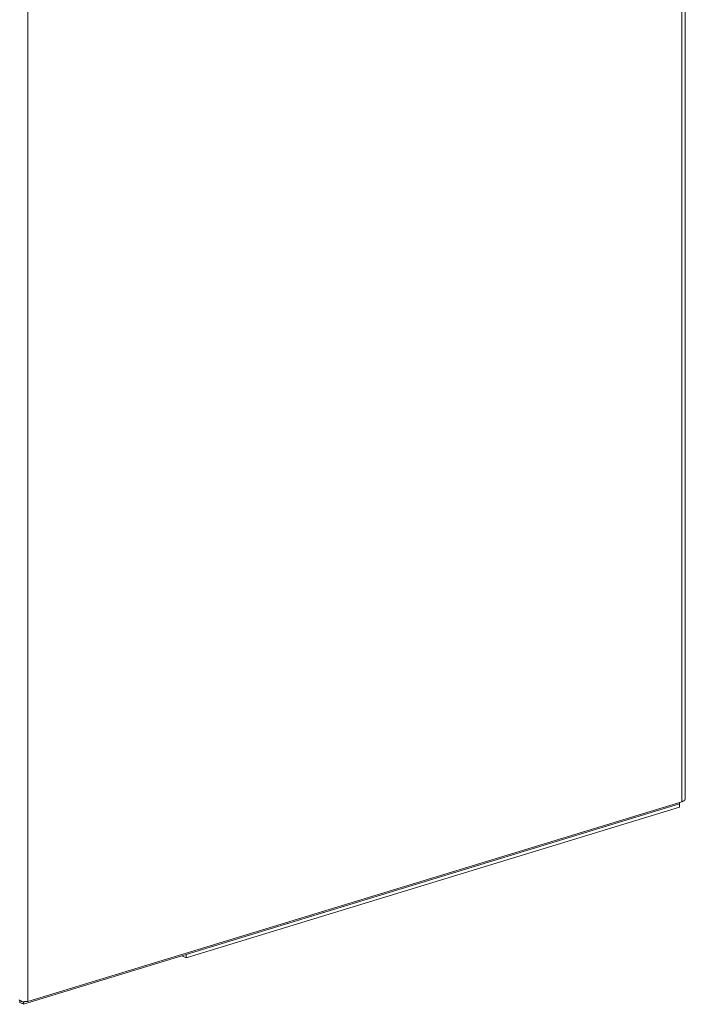
# Paper-space layout 'A-SIZE 4' of a CAD drawing. Units: inches. Extents: x -0.1 to 11.1, y -0.1 to 8.6.
# Drawn here: x 9 to 9.6, y 3.9 to 4.8 of the extents above; entities that cross this region are included whole.
import ezdxf

# ---------------------------------------------------------------- set-up
doc = ezdxf.new("R2010")
doc.units = ezdxf.units.IN
doc.header["$MEASUREMENT"] = 0
doc.layers.add('1', color=7, linetype='Continuous', true_color=0xffffff)

psp = doc.layouts.new('A-SIZE 4')

# ---------------------------------------------------------------- linework, layer by layer
at = {"layer": '1', "color": 0, "linetype": 'Continuous', "lineweight": 18}
for p, q in [((9.00527, 6.84809), (9.00527, 3.85748)), ((9.6151, 4.84085), (9.6151, 4.0438)), ((9.61835, 4.04637), (9.61835, 4.83986)), ((9.61308, 4.04182), (9.00124, 3.85489)), ((9.6151, 4.0438), (9.00527, 3.85748)), ((9.15289, 3.90122), (9.61308, 4.04182)), ((9.61308, 4.04182), (9.61308, 4.04318)), ((9.61308, 4.04182), (9.61308, 4.03886)), ((9.15289, 3.89825), (9.61308, 4.03886)), ((9.149, 3.90004), (9.15289, 3.89825)), ((9.15289, 3.90122), (9.15289, 3.89825)), ((8.99776, 3.85649), (8.99776, 3.85807)), ((9.00124, 3.85489), (8.99776, 3.85649)), ((9.00124, 3.8571), (9.00124, 3.85489))]:
    psp.add_line(p, q, dxfattribs=at)
for points, knots in [([(9.61835, 4.04637), (9.6175, 4.04495), (9.6151, 4.0438)], [0, 0, 0.384281, 1, 1]), ([(9.00527, 3.85748), (9.00004, 3.85724), (8.99723, 3.85892)], [0, 0, 0.615358, 1, 1])]:
    psp.add_open_spline(points, degree=1, knots=knots, dxfattribs=at)

doc.saveas('drawing.dxf')
